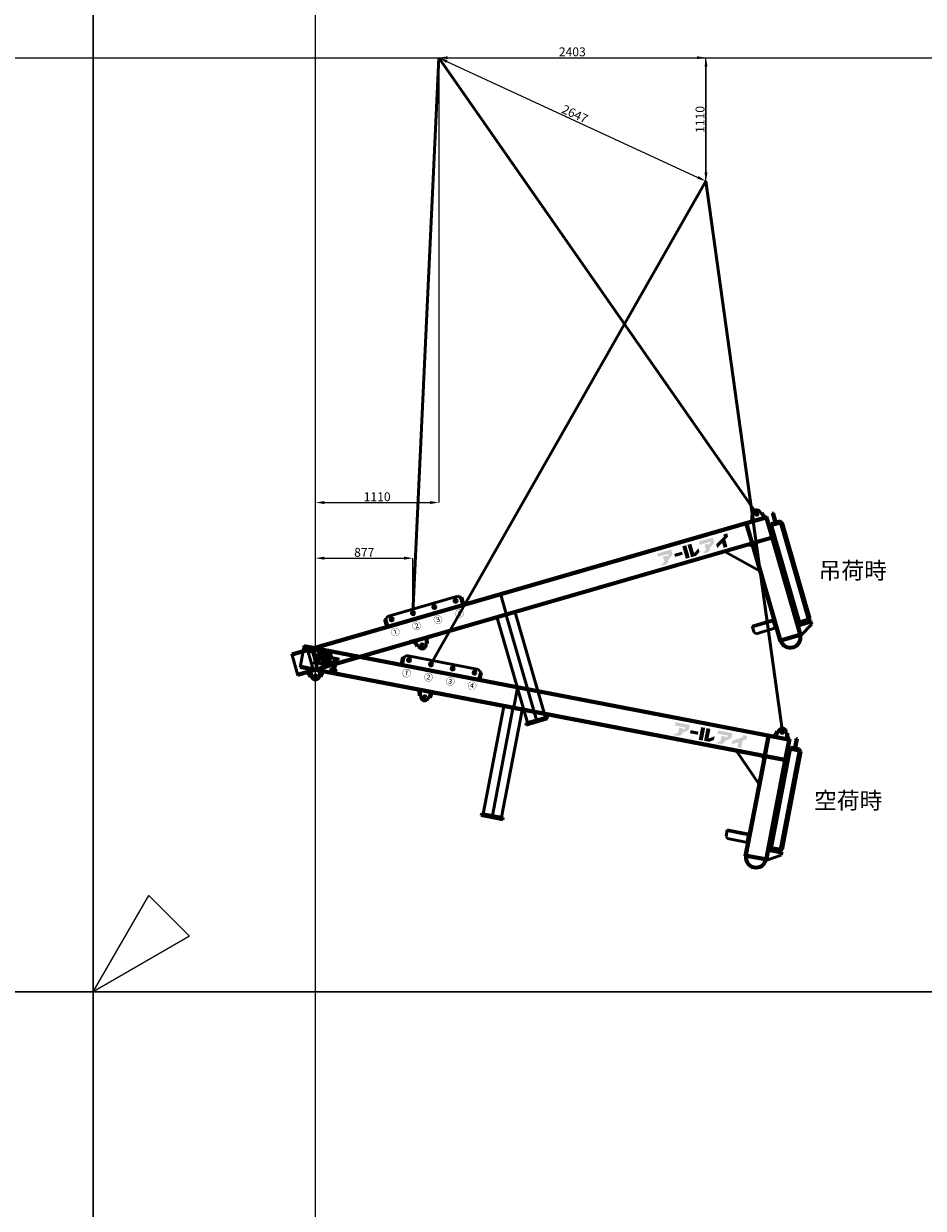
# Model space of a CAD drawing. Units: millimetres. Extents: x 0 to 134400, y -12600 to 25200.
# Drawn here: x 66575 to 74669, y -1947 to 8706 of the extents above; entities that cross this region are included whole.
import ezdxf
from ezdxf.enums import TextEntityAlignment as Align

# ---------------------------------------------------------------- set-up
doc = ezdxf.new("R2010")
doc.units = ezdxf.units.MM
doc.header["$LTSCALE"] = 0.5
doc.header["$PDMODE"] = 35
doc.header["$PDSIZE"] = 100
doc.layers.get('0').update_dxf_attribs({"color": 251, "lineweight": 9})
doc.layers.get('Defpoints').update_dxf_attribs({"color": 147})
for name, color, linetype, lineweight in [('吊りワイヤ', 10, 'Continuous', 50), ('寸法線', 4, 'Continuous', 50), ('本体赤', 10, 'Continuous', 50), ('本体赤文字', 10, 'Continuous', 50), ('本体青', 150, 'Continuous', 50), ('本体青文字', 150, 'Continuous', 50)]:
    doc.layers.add(name, color=color, linetype=linetype, lineweight=lineweight)
doc.styles.get("Standard").update_dxf_attribs({"font": 'BIZ UDPGothic.ttf', "bigfont": 'bigfont'})
doc.dimstyles.get("Standard").update_dxf_attribs({"dimtxt": 80, "dimasz": 80, "dimexe": 0, "dimexo": 0, "dimgap": 10, "dimtad": 1, "dimdec": 0, "dimzin": 0, "dimdsep": 46, "dimtxsty": 'Standard', "dimcen": 0.09, "dimclrd": 256, "dimclre": 256, "dimclrt": 256, "dimadec": 0, "dimazin": 0, "dimtfac": 1, "dimtdec": 4, "dimtmove": 0, "dimatfit": 0, "dimfxl": 1, "dimtolj": 1, "dimtzin": 0, "dimarcsym": 0})

# ---------------------------------------------------------------- blocks, each defined once
blk = doc.blocks.new('E5F0228')
at = {"layer": 'Defpoints'}
for p, q in [((2000, 0), (2000, 12600)), ((0, 8400), (33600, 8400))]:
    blk.add_line(p, q, dxfattribs=at)
at = {"layer": 'Defpoints', "color": 7}
blk.add_lwpolyline([(0, 0), (33600, 0), (33600, 12600), (0, 12600)], close=True, dxfattribs=at)
at = {"layer": 'Defpoints'}
blk.add_lwpolyline([(866, 500), (0, 0), (500, 866)], close=True, dxfattribs=at)
blk = doc.blocks.new('*D558')
at = {"layer": 'Defpoints', "color": 0}
for p in [(70310, 8400), (70310, 4400), (69200, 2840)]:
    blk.add_point(p, dxfattribs=at)
at = {"layer": '寸法線', "linetype": 'Continuous', "lineweight": -2}
for p, q in [((70310, 8400), (70310, 4400)), ((69200, 2840), (69200, 4400)), ((69280, 4400), (70230, 4400))]:
    blk.add_line(p, q, dxfattribs=at)
at = {"layer": '寸法線'}
for points in [[(69280, 4413), (69280, 4386), (69200, 4400)], [(70230, 4386), (70230, 4413), (70310, 4400)]]:
    blk.add_solid(points, dxfattribs=at)
at = {"layer": '寸法線', "insert": (69755, 4452), "char_height": 80, "attachment_point": 5}
blk.add_mtext('\\A1;1110', dxfattribs=at)
blk = doc.blocks.new('*D559')
at = {"layer": 'Defpoints', "color": 0}
for p in [(70077, 3900), (70077, 3405), (69200, 2840)]:
    blk.add_point(p, dxfattribs=at)
at = {"layer": '寸法線', "linetype": 'Continuous', "lineweight": -2}
for p, q in [((69200, 2840), (69200, 3900)), ((69280, 3900), (69997, 3900)), ((70077, 3405), (70077, 3900))]:
    blk.add_line(p, q, dxfattribs=at)
at = {"layer": '寸法線'}
for points in [[(69280, 3913), (69280, 3886), (69200, 3900)], [(69997, 3886), (69997, 3913), (70077, 3900)]]:
    blk.add_solid(points, dxfattribs=at)
at = {"layer": '寸法線', "insert": (69639, 3952), "char_height": 80, "attachment_point": 5}
blk.add_mtext('\\A1;877', dxfattribs=at)
blk = doc.blocks.new('*D560')
at = {"layer": 'Defpoints', "color": 0}
for p in [(70310, 8400), (72713, 7290), (72713, 7290)]:
    blk.add_point(p, dxfattribs=at)
at = {"layer": '寸法線', "linetype": 'Continuous', "lineweight": -2}
for p, q in [((70310, 8400), (72713, 8400)), ((72713, 8320), (72713, 7370)), ((72713, 7290), (72713, 7290))]:
    blk.add_line(p, q, dxfattribs=at)
at = {"layer": '寸法線'}
for points in [[(72727, 8320), (72700, 8320), (72713, 8400)], [(72700, 7370), (72727, 7370), (72713, 7290)]]:
    blk.add_solid(points, dxfattribs=at)
at = {"layer": '寸法線', "insert": (72660, 7845), "char_height": 80, "attachment_point": 5, "rotation": 90}
blk.add_mtext('\\A1;1110', dxfattribs=at)
blk = doc.blocks.new('*D561')
at = {"layer": 'Defpoints', "color": 0}
for p in [(70310, 8400), (72713, 8400), (72713, 7290)]:
    blk.add_point(p, dxfattribs=at)
at = {"layer": '寸法線', "linetype": 'Continuous', "lineweight": -2}
for p, q in [((70310, 8400), (70310, 8400)), ((70390, 8400), (72633, 8400)), ((72713, 7290), (72713, 8400))]:
    blk.add_line(p, q, dxfattribs=at)
at = {"layer": '寸法線'}
for points in [[(70390, 8413), (70390, 8387), (70310, 8400)], [(72633, 8387), (72633, 8413), (72713, 8400)]]:
    blk.add_solid(points, dxfattribs=at)
at = {"layer": '寸法線', "insert": (71511, 8453), "char_height": 80, "attachment_point": 5}
blk.add_mtext('\\A1;2403', dxfattribs=at)
blk = doc.blocks.new('*D562')
at = {"layer": 'Defpoints', "color": 0}
for p in [(70310, 8400), (72713, 7290), (72713, 7290)]:
    blk.add_point(p, dxfattribs=at)
at = {"layer": '寸法線', "linetype": 'Continuous', "lineweight": -2}
for p, q in [((70310, 8400), (70310, 8400)), ((70382, 8366), (72641, 7324)), ((72713, 7290), (72713, 7290))]:
    blk.add_line(p, q, dxfattribs=at)
at = {"layer": '寸法線'}
for points in [[(70388, 8379), (70377, 8354), (70310, 8400)], [(72635, 7312), (72646, 7336), (72713, 7290)]]:
    blk.add_solid(points, dxfattribs=at)
at = {"layer": '寸法線', "insert": (71534, 7894), "char_height": 80, "attachment_point": 5, "rotation": 335.213}
blk.add_mtext('\\A1;2647', dxfattribs=at)
blk = doc.blocks.new('BB6500')
h = blk.add_hatch(color=256)
h.paths.add_polyline_path([(35, 223), (24, 223), (22, 223, 1), (22, 219), (25, 219, -0.414214), (35, 209), (35, 128, -0.414214), (25, 118), (22, 118, 1), (22, 115), (66, 115, 1), (66, 118), (63, 118, -0.414214), (53, 128), (53, 128), (53, 167), (58, 167), (100, 115), (129, 115, 1), (129, 118), (126, 118, -0.228303), (115, 124), (80, 167, 1.01317), (81, 223), (61, 223), (61, 223)])
h.paths.add_polyline_path([(53, 209, -0.414214), (63, 219), (63, 219, -1), (63, 171), (61, 171), (53, 171)], flags=16)
blk.add_hatch(color=256).paths.add_polyline_path([(172, 86), (169, 86, -0.414214), (159, 97), (159, 176, -0.414214), (169, 187), (172, 187, 1), (172, 190), (126, 190, 1), (126, 187), (129, 187, -0.414214), (140, 176), (140, 97, -0.414214), (129, 86), (126, 86, 1), (126, 82), (172, 82, 1)])
for points in [[(3336, 120), (3390, 157), (3390, 204), (3259, 204), (3259, 174), (3354, 174), (3354, 165), (3336, 151), (3336, 162), (3300, 162), (3300, 117), (3260, 88), (3310, 88), (3336, 103)], [(3478, 159), (3406, 159), (3406, 131), (3478, 131)], [(3531, 204), (3494, 204), (3494, 88), (3531, 88)], [(3579, 118), (3579, 204), (3543, 204), (3543, 88), (3591, 88), (3629, 113), (3629, 147), (3584, 118)], [(3745, 165), (3726, 151), (3726, 162), (3690, 162), (3690, 117), (3651, 88), (3701, 88), (3726, 103), (3726, 120), (3781, 157), (3781, 204), (3649, 204), (3649, 174), (3745, 174)], [(3884, 88), (3884, 155), (3915, 173), (3915, 204), (3878, 204), (3878, 185), (3792, 136), (3792, 102), (3848, 134), (3848, 88)]]:
    blk.add_hatch(color=256).paths.add_polyline_path(points, flags=0)
for p, q in [((770, 335), (750, 315)), ((770, 335), (1430, 335)), ((1430, 335), (1450, 315)), ((-150, 50), (-150, 250)), ((-150, 250), (4300, 250)), ((4288, 238), (-150, 238)), ((-4, 238), (-4, 62)), ((738, 315), (738, 250)), ((750, 315), (738, 315)), ((750, 300), (738, 300)), ((750, 315), (750, 250)), ((983, 238), (900, 238)), ((1100, 238), (1017, 238)), ((1450, 250), (1450, 315)), ((1450, 315), (1462, 315)), ((1462, 300), (1450, 300)), ((1462, 250), (1462, 315)), ((1805, 238), (1805, 62)), ((4100, 238), (4100, 62)), ((4112, 62), (4112, 238)), ((4160, 260), (4147, 250)), ((4159, 254), (4171, 297)), ((4159, 254), (4170, 250)), ((4170, 250), (4187, 312)), ((4171, 297), (4182, 293)), ((4270, 250), (4253, 312)), ((4269, 297), (4258, 293)), ((4281, 254), (4269, 297)), ((4281, 254), (4270, 250)), ((4280, 260), (4293, 250)), ((4288, 250), (4288, 50)), ((4300, 250), (4300, 50)), ((4354, 265), (4354, 180)), ((4366, 265), (4354, 265)), ((4366, 243), (4354, 243)), ((4354, 217), (4366, 217)), ((4366, 180), (4366, 265)), ((4300, 160), (4320, 180)), ((4420, 160), (4300, 160)), ((4300, 160), (4300, -740)), ((4320, 180), (4320, -760)), ((4400, 180), (4320, 180)), ((4354, 186), (4348, 180)), ((4372, 180), (4366, 186)), ((4400, 180), (4400, -760)), ((4400, 180), (4420, 160)), ((4420, -740), (4420, 160)), ((4288, 62), (-150, 62)), ((-150, 50), (4300, 50)), ((-60, 40), (-73, 50)), ((-61, 46), (-50, 50)), ((-61, 46), (-49, 3)), ((-50, 50), (-33, -12)), ((-49, 3), (-38, 7)), ((50, 50), (33, -12)), ((49, 3), (38, 7)), ((61, 46), (49, 3)), ((61, 46), (50, 50)), ((60, 40), (73, 50)), ((983, 62), (900, 62)), ((1100, 50), (900, 50)), ((940, 40), (927, 50)), ((939, 46), (950, 50)), ((939, 46), (951, 3)), ((950, 50), (967, -12)), ((951, 3), (962, 7)), ((1100, 62), (1017, 62)), ((1050, 50), (1033, -12)), ((1049, 3), (1038, 7)), ((1061, 46), (1049, 3)), ((1061, 46), (1050, 50)), ((1060, 40), (1073, 50)), ((1716, 50), (1716, -931)), ((1800, 50), (1800, -931)), ((1884, 50), (1884, -931)), ((4100, -200), (3850, 50)), ((4080, 50), (4100, 30)), ((4100, -860), (4100, 50)), ((4112, 50), (4112, -848)), ((4288, -848), (4288, 50)), ((4300, 50), (4300, -860)), ((3900, -660), (3900, -720)), ((3900, -660), (4100, -660)), ((3900, -666), (4029, -666)), ((3915, -735), (3900, -720)), ((4100, -735), (3915, -735)), ((3928, -660), (3928, -666)), ((3942, -666), (3942, -660)), ((4008, -660), (4008, -666)), ((4022, -666), (4022, -660)), ((4025, -660), (4025, -662)), ((4025, -660), (4100, -660)), ((4029, -666), (4086, -666)), ((4084, -666), (4094, -676)), ((4094, -731), (4094, -675)), ((4100, -735), (4098, -735)), ((4100, -735), (4098, -735)), ((4100, -660), (4100, -735)), ((4300, -740), (4420, -740)), ((4300, -740), (4320, -760)), ((4420, -740), (4400, -760)), ((4300, -848), (4100, -848)), ((4420, -760), (4300, -760)), ((4312, -772), (4300, -784)), ((4310, -772), (4300, -782)), ((4420, -772), (4300, -772)), ((4420, -792), (4300, -860)), ((4320, -760), (4400, -760)), ((4420, -760), (4420, -772)), ((4420, -772), (4420, -792)), ((1700, -931), (1900, -931)), ((1700, -950), (1700, -931)), ((1900, -950), (1700, -950)), ((1884, -931), (1716, -931)), ((1900, -931), (1900, -950)), ((4300, -860), (4100, -860))]:
    blk.add_line(p, q)
for points in [[(61, 223), (81, 223, -1.01317), (80, 167), (115, 124, 0.228303), (126, 118), (129, 118, -1), (129, 115), (100, 115), (58, 167), (53, 167), (53, 128), (53, 128, 0.414214), (63, 118), (66, 118, -1), (66, 115), (22, 115, -1), (22, 118), (25, 118, 0.414214), (35, 128), (35, 209, 0.414214), (25, 219), (22, 219, -1), (22, 223), (35, 223)], [(62, 219), (63, 219), (63, 219, 0.414214), (53, 209), (53, 171), (61, 171), (63, 171, 1), (63, 219)]]:
    blk.add_lwpolyline(points, format="xyb")
blk.add_lwpolyline([(24, 223), (61, 223)])
blk.add_lwpolyline([(172, 86), (169, 86, -0.414214), (159, 97), (159, 176, -0.414214), (169, 187), (172, 187, 1), (172, 190), (126, 190, 1), (126, 187), (129, 187, -0.414214), (140, 176), (140, 97, -0.414214), (129, 86), (126, 86, 1), (126, 82), (172, 82, 1)], format="xyb", close=True)
for centre, radius in [((800, 300), 14), ((1000, 300), 14), ((1200, 300), 14), ((1400, 300), 14), ((4220, 300), 14), ((0, 0), 12), ((1000, 0), 12)]:
    blk.add_circle(centre, radius)
for centre, radius, start, end in [((4220, 300), 35, 20.051, 159.949), ((0, 0), 35, 200.051, 339.949), ((1000, 0), 35, 200.051, 339.949), ((4029, -662), 4, 180, 270), ((4086, -675), 8.5, 0, 90), ((4098, -731), 4, 180, 270), ((4200, -855), 95.4, 183.2165, 356.7835), ((4200, -855), 85.4, 183.2165, 356.7835)]:
    blk.add_arc(centre, radius, start, end)
for s, p in [('①', (800, 180)), ('②', (1000, 180)), ('③', (1200, 180)), ('④', (1400, 180))]:
    blk.add_text(s, height=60).set_placement(p, align=Align.MIDDLE_CENTER)

msp = doc.modelspace()

# ---------------------------------------------------------------- linework, layer by layer
at = {"layer": '吊りワイヤ', "color": 150}
for p, q in [((70077.4, 3405.4), (70309.8, 8400)), ((70309.8, 8400), (73170.8, 4299.4))]:
    msp.add_line(p, q, dxfattribs=at)
at = {"layer": '吊りワイヤ'}
for p, q in [((70238.7, 2945.4), (72713.2, 7290.1)), ((72713.2, 7290.1), (73400.8, 2337.6))]:
    msp.add_line(p, q, dxfattribs=at)

# ---------------------------------------------------------------- block references
at = {"layer": 'Defpoints'}
for p in [(33600, 0), (67200, 0), (33600, -12600), (67200, -12600)]:
    msp.add_blockref('E5F0228', p, dxfattribs=at)
at = {"layer": '本体赤', "rotation": 349.119999999999}
msp.add_blockref('BB6500', (69200, 2839.5), dxfattribs=at)
at = {"layer": '本体青', "rotation": 16.120000000001}
msp.add_blockref('BB6500', (69200, 2839.5), dxfattribs=at)

# ---------------------------------------------------------------- texts
at = {"layer": '本体赤文字'}
msp.add_text('空荷時', height=150, dxfattribs=at).set_placement((73685.8, 1720.5), align=Align.MIDDLE_LEFT)
at = {"layer": '本体青文字'}
msp.add_text('吊荷時', height=150, dxfattribs=at).set_placement((73726.7, 3788.2), align=Align.MIDDLE_LEFT)

# ---------------------------------------------------------------- dimensions: what is measured, and where the dimension line sits
at = {"layer": '寸法線', "linetype": 'Continuous'}
for base, p1, p2, picture, middle in [((72713.2, 8400.1), (70309.8, 8400), (72713.2, 7290.1), '*D561', (71511.5, 8400.1)), ((70309.8, 4399.5), (69200, 2839.5), (70309.8, 8400.1), '*D558', (69754.9, 4399.5)), ((70077.4, 3899.5), (69200, 2839.5), (70077.4, 3405.4), '*D559', (69638.7, 3899.5))]:
    dim = msp.add_linear_dim(base=base, p1=p1, p2=p2, dimstyle='Standard', dxfattribs=at)
    dim.commit()
    dim.dimension.update_dxf_attribs({"geometry": picture, "text_midpoint": middle, "dimtype": 160})
for p1, angle, picture, middle in [((70309.8, 8400.1), 90, '*D560', (72713.2, 7845.1)), ((70309.8, 8400), 335.21301, '*D562', (71511.5, 7845.1))]:
    dim = msp.add_linear_dim(base=(72713.2, 7290.1), p1=p1, p2=(72713.2, 7290.1), angle=angle, dimstyle='Standard', dxfattribs=at)
    dim.commit()
    dim.dimension.update_dxf_attribs({"geometry": picture, "text_midpoint": middle, "dimtype": 160})

doc.saveas('drawing.dxf')
